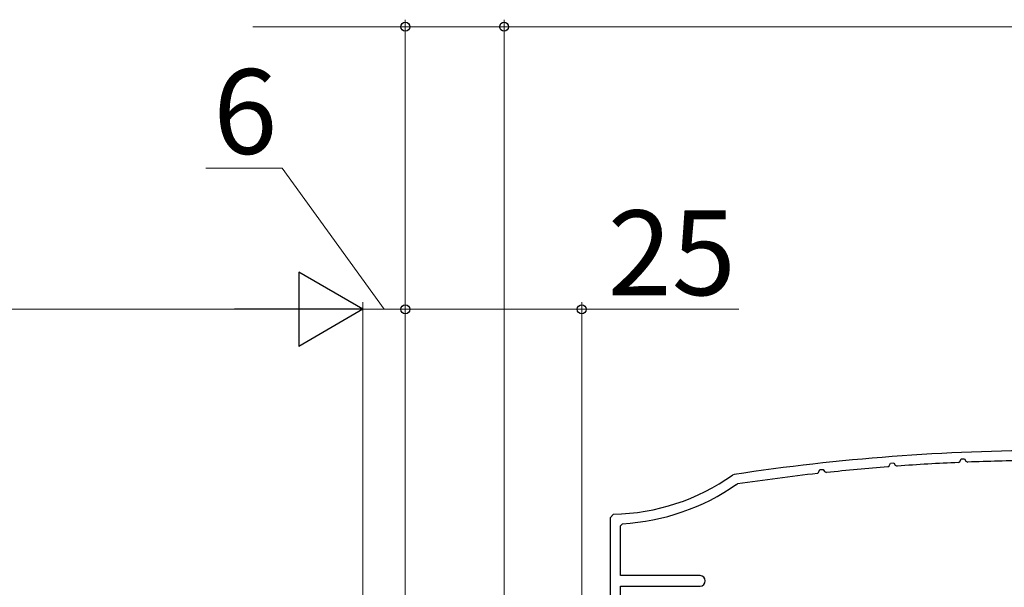
# Model space of a CAD drawing. Extents: x 105 to 1155, y 126 to 1689.
# Drawn here: x 786 to 925, y 1256 to 1337 of the extents above; entities that cross this region are included whole.
import ezdxf

# ---------------------------------------------------------------- set-up
doc = ezdxf.new("R2010")
doc.units = 0
doc.layers.add('YKK_11', color=7, linetype='CONTINUOUS', lineweight=30)
doc.layers.add('YKK_D', color=6, linetype='CONTINUOUS', lineweight=13)
doc.styles.add('text-b', font='txt')

msp = doc.modelspace()

# ---------------------------------------------------------------- linework, layer by layer
at = {"layer": 'YKK_11', "color": 30, "linetype": 'ByBlock', "lineweight": -2, "ltscale": 0.5}
for p, q in [((908.98, 1273.44), (909.17, 1273.86)), ((909.17, 1273.86), (909.66, 1273.88)), ((909.66, 1273.88), (909.84, 1273.57)), ((918.81, 1273.93), (918.98, 1274.04)), ((918.98, 1274.04), (919.18, 1274.45)), ((919.18, 1274.45), (919.67, 1274.46)), ((919.67, 1274.46), (919.84, 1274.14)), ((919.84, 1274.14), (920.12, 1273.98)), ((887, 1272.23), (886.79, 1272.15)), ((898.82, 1272.38), (898.98, 1272.5)), ((898.98, 1272.5), (899.16, 1272.93)), ((899.16, 1272.93), (899.65, 1272.96)), ((899.65, 1272.96), (899.83, 1272.66)), ((899.83, 1272.66), (900.12, 1272.52)), ((908.81, 1273.32), (908.98, 1273.44)), ((909.84, 1273.57), (910.12, 1273.42)), ((887.37, 1270.84), (887.49, 1270.89)), ((869.93, 1266.62), (869.43, 1266.12)), ((869.43, 1266.12), (869.43, 1252.12)), ((870.93, 1264.97), (871.22, 1265.27)), ((870.93, 1257.92), (870.93, 1264.97)), ((882.18, 1257.92), (870.93, 1257.92)), ((870.93, 1243.82), (870.93, 1256.42)), ((870.93, 1256.42), (882.18, 1256.42))]:
    msp.add_line(p, q, dxfattribs=at)
for centre, radius, start, end in [((931.93, 975.62), 300, 90, 98.6134), ((931.93, 975.62), 298.6, 92.5184, 94.1892), ((931.93, 975.62), 298.6, 90.5991, 92.2676), ((931.93, 975.62), 298.6, 96.3676, 98.5593), ((931.93, 975.61), 298.6, 94.4405, 96.1157), ((869.43, 1296.62), 30, 270.9393, 305.3462), ((869.43, 1296.62), 31.4, 273.2551, 304.8256), ((882.18, 1257.17), 0.75, 270, 90)]:
    msp.add_arc(centre, radius, start, end, dxfattribs=at)
at = {"layer": 'YKK_D'}
for p, q in [((840.43, 1244.52), (840.43, 1336.62)), ((854.43, 1252.82), (854.43, 1336.62)), ((854.43, 1252.82), (854.43, 1336.62)), ((840.43, 1335.62), (818.81, 1335.62)), ((854.43, 1335.62), (840.43, 1335.62)), ((854.43, 1335.62), (949.43, 1335.62)), ((822.98, 1315.62), (812.16, 1315.62)), ((837.43, 1295.62), (822.98, 1315.62)), ((834.43, 1258.82), (834.43, 1296.62)), ((834.43, 1244.02), (834.43, 1296.62)), ((840.43, 1258.82), (840.43, 1296.62)), ((840.43, 1244.52), (840.43, 1296.62)), ((865.43, 1244.52), (865.43, 1296.62)), ((823.93, 1295.62), (483.93, 1295.62)), ((834.43, 1295.62), (840.43, 1295.62)), ((840.43, 1295.62), (865.43, 1295.62)), ((865.43, 1295.62), (887.66, 1295.62))]:
    msp.add_line(p, q, dxfattribs=at)
at = {"layer": 'YKK_D', "lineweight": -2}
for p, q in [((834.43, 1295.62), (825.34, 1300.87)), ((825.34, 1300.87), (825.34, 1290.37)), ((834.43, 1295.62), (816.25, 1295.62)), ((834.43, 1295.62), (825.34, 1290.37))]:
    msp.add_line(p, q, dxfattribs=at)
at = {"layer": 'YKK_D', "linetype": 'ByBlock', "lineweight": -2}
for centre in [(840.43, 1335.62), (854.43, 1335.62), (854.43, 1335.62), (840.43, 1295.62), (840.43, 1295.62), (865.43, 1295.62)]:
    msp.add_circle(centre, 0.637, dxfattribs=at)

# ---------------------------------------------------------------- texts
at = {"layer": 'YKK_D', "style": 'text-b'}
for s, p in [('6', (813.21, 1317.62)), ('25', (869.1, 1297.62))]:
    msp.add_text(s, height=12, dxfattribs=at).set_placement(p)

doc.saveas('drawing.dxf')
